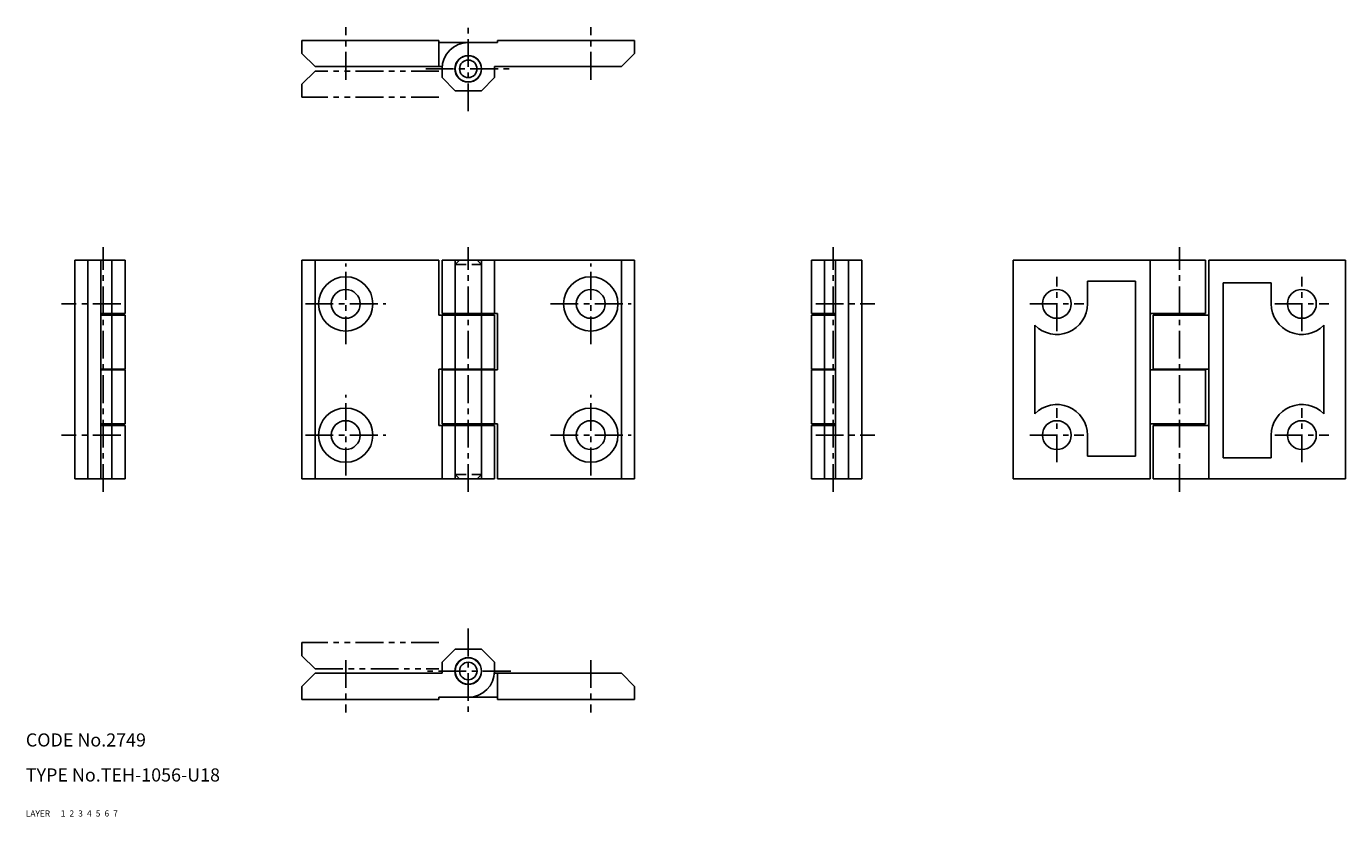
# Model space of a CAD drawing. Extents: x 10 to 312, y 10 to 191.
import ezdxf

# ---------------------------------------------------------------- set-up
doc = ezdxf.new("R2010")
doc.units = 0
doc.header["$MEASUREMENT"] = 0
for name, pattern in [('CENTER', [50.8, 31.75, -6.35, 6.35, -6.35]), ('DASHED', [19.05, 12.7, -6.35]), ('PHANTOM', [63.5, 31.75, -6.35, 6.35, -6.35, 6.35, -6.35])]:
    doc.linetypes.add(name, pattern=pattern)
for name, color, linetype in [('1', 7, 'CONTINUOUS'), ('2', 4, 'CONTINUOUS'), ('3', 2, 'DASHED'), ('4', 1, 'CENTER'), ('5', 6, 'PHANTOM'), ('6', 5, 'CONTINUOUS'), ('7', 3, 'CONTINUOUS')]:
    doc.layers.add(name, color=color, linetype=linetype)
doc.styles.get("Standard").update_dxf_attribs({"font": 'simplex.shx'})

msp = doc.modelspace()

# ---------------------------------------------------------------- linework, layer by layer
at = {"layer": '1', "linetype": 'Continuous'}
for p, q in [((104.42, 187.41), (73.12, 187.41)), ((73.12, 187.41), (73.12, 184.41)), ((104.42, 181.41), (104.42, 187.41)), ((117.82, 187.41), (149.12, 187.41)), ((117.82, 186.91), (117.82, 187.41)), ((149.12, 187.41), (149.12, 184.41)), ((76.12, 181.41), (73.12, 184.41)), ((117.82, 186.91), (104.42, 186.91)), ((146.12, 181.41), (149.12, 184.41)), ((76.12, 181.41), (105.12, 181.41)), ((117.12, 181.41), (146.12, 181.41)), ((117.12, 178.91), (117.12, 181.41)), ((105.12, 180.91), (105.12, 178.91)), ((108.12, 175.91), (105.12, 178.91)), ((117.12, 178.91), (114.12, 175.91)), ((108.12, 175.91), (114.12, 175.91)), ((21.18, 137.18), (21.18, 87.18)), ((21.18, 137.18), (32.68, 137.18)), ((24.18, 137.18), (24.18, 87.18)), ((27.18, 137.18), (27.18, 87.18)), ((29.68, 124.98), (29.68, 137.18)), ((32.68, 124.98), (32.68, 137.18)), ((73.12, 87.18), (73.12, 137.18)), ((73.12, 137.18), (104.42, 137.18)), ((76.12, 87.18), (76.12, 137.18)), ((104.42, 124.58), (104.42, 137.18)), ((105.12, 124.98), (105.12, 137.18)), ((149.12, 137.18), (105.12, 137.18)), ((108.12, 137.18), (108.12, 87.18)), ((114.12, 137.18), (114.12, 87.18)), ((117.12, 124.98), (117.12, 137.18)), ((146.12, 137.18), (146.12, 87.18)), ((149.12, 137.18), (149.12, 87.18)), ((201.05, 137.18), (189.55, 137.18)), ((189.55, 124.98), (189.55, 137.18)), ((192.55, 124.98), (192.55, 137.18)), ((195.05, 137.18), (195.05, 87.18)), ((198.05, 137.18), (198.05, 87.18)), ((201.05, 137.18), (201.05, 87.18)), ((235.65, 137.18), (235.65, 87.18)), ((235.65, 137.18), (279.65, 137.18)), ((266.95, 137.18), (266.95, 87.18)), ((279.65, 124.98), (279.65, 137.18)), ((280.35, 87.18), (280.35, 137.18)), ((280.35, 137.18), (311.65, 137.18)), ((311.65, 87.18), (311.65, 137.18)), ((252.65, 132.36), (252.65, 127.18)), ((252.65, 132.36), (263.65, 132.36)), ((263.65, 92.36), (263.65, 132.36)), ((283.65, 132), (283.65, 92)), ((294.65, 132), (283.65, 132)), ((294.65, 127.18), (294.65, 132)), ((32.68, 124.98), (27.18, 124.98)), ((32.68, 124.58), (27.18, 124.58)), ((29.68, 112.28), (29.68, 124.58)), ((30.68, 124.98), (30.68, 124.58)), ((32.68, 112.28), (32.68, 124.58)), ((104.42, 124.58), (117.12, 124.58)), ((105.12, 124.98), (117.82, 124.98)), ((105.12, 112.28), (105.12, 124.58)), ((117.12, 112.28), (117.12, 124.58)), ((117.82, 124.98), (117.82, 112.08)), ((189.55, 124.98), (195.05, 124.98)), ((189.55, 112.28), (189.55, 124.58)), ((189.55, 124.58), (195.05, 124.58)), ((191.55, 124.98), (191.55, 124.58)), ((192.55, 112.28), (192.55, 124.58)), ((266.95, 124.98), (279.65, 124.98)), ((267.65, 112.28), (267.65, 124.58)), ((267.65, 124.58), (280.35, 124.58)), ((270.65, 124.98), (270.65, 124.58)), ((276.65, 124.58), (276.65, 124.98)), ((240.65, 122.28), (240.65, 102.08)), ((306.65, 102.08), (306.65, 122.28)), ((32.68, 112.28), (27.18, 112.28)), ((27.18, 112.08), (32.68, 112.08)), ((29.68, 112.08), (29.68, 99.78)), ((30.68, 112.28), (30.68, 112.08)), ((32.68, 112.08), (32.68, 99.78)), ((104.42, 99.38), (104.42, 112.28)), ((104.42, 112.28), (117.12, 112.28)), ((105.12, 112.08), (105.12, 99.78)), ((117.82, 112.08), (105.12, 112.08)), ((117.12, 112.08), (117.12, 99.78)), ((189.55, 112.28), (195.05, 112.28)), ((189.55, 112.08), (189.55, 99.78)), ((195.05, 112.08), (189.55, 112.08)), ((191.55, 112.28), (191.55, 112.08)), ((192.55, 112.08), (192.55, 99.78)), ((279.65, 112.08), (266.95, 112.08)), ((267.65, 112.28), (280.35, 112.28)), ((270.65, 112.28), (270.65, 112.08)), ((276.65, 112.08), (276.65, 112.28)), ((279.65, 112.08), (279.65, 99.78)), ((27.18, 99.78), (32.68, 99.78)), ((30.68, 99.78), (30.68, 99.38)), ((117.82, 99.78), (105.12, 99.78)), ((117.82, 99.78), (117.82, 87.18)), ((195.05, 99.78), (189.55, 99.78)), ((191.55, 99.78), (191.55, 99.38)), ((279.65, 99.78), (266.95, 99.78)), ((270.65, 99.78), (270.65, 99.38)), ((276.65, 99.38), (276.65, 99.78)), ((27.18, 99.38), (32.68, 99.38)), ((29.68, 99.38), (29.68, 87.18)), ((32.68, 99.38), (32.68, 87.18)), ((117.12, 99.38), (104.42, 99.38)), ((105.12, 99.38), (105.12, 87.18)), ((117.12, 99.38), (117.12, 87.18)), ((189.55, 99.38), (189.55, 87.18)), ((195.05, 99.38), (189.55, 99.38)), ((192.55, 99.38), (192.55, 87.18)), ((252.65, 97.18), (252.65, 92.36)), ((267.65, 99.38), (267.65, 87.18)), ((280.35, 99.38), (267.65, 99.38)), ((294.65, 92), (294.65, 97.18)), ((252.65, 92.36), (263.65, 92.36)), ((283.65, 92), (294.65, 92)), ((21.18, 87.18), (32.68, 87.18)), ((73.12, 87.18), (117.12, 87.18)), ((149.12, 87.18), (117.82, 87.18)), ((201.05, 87.18), (189.55, 87.18)), ((266.95, 87.18), (235.65, 87.18)), ((311.65, 87.18), (267.65, 87.18)), ((105.12, 45.25), (108.12, 48.25)), ((114.12, 48.25), (108.12, 48.25)), ((114.12, 48.25), (117.12, 45.25)), ((105.12, 45.25), (105.12, 42.75)), ((117.12, 43.25), (117.12, 45.25)), ((76.12, 42.75), (73.12, 39.75)), ((105.12, 42.75), (76.12, 42.75)), ((146.12, 42.75), (117.09, 42.75)), ((117.82, 42.75), (117.82, 36.75)), ((146.12, 42.75), (149.12, 39.75)), ((73.12, 36.75), (73.12, 39.75)), ((149.12, 36.75), (149.12, 39.75)), ((104.42, 36.75), (73.12, 36.75)), ((104.42, 37.25), (117.82, 37.25)), ((104.42, 37.25), (104.42, 36.75)), ((117.82, 36.75), (149.12, 36.75))]:
    msp.add_line(p, q, dxfattribs=at)
for centre, radius in [((111.12, 180.91), 3.05), ((111.12, 180.91), 3), ((111.12, 180.91), 2), ((83.12, 127.18), 6.2), ((139.12, 127.18), 6.2), ((83.12, 127.18), 3.3), ((139.12, 127.18), 3.3), ((245.65, 127.18), 3.3), ((301.65, 127.18), 3.3), ((83.12, 97.18), 6.2), ((139.12, 97.18), 6.2), ((83.12, 97.18), 3.3), ((139.12, 97.18), 3.3), ((245.65, 97.18), 3.3), ((301.65, 97.18), 3.3), ((111.12, 43.25), 3.05), ((111.12, 43.25), 3), ((111.12, 43.25), 2)]:
    msp.add_circle(centre, radius, dxfattribs=at)
for centre, radius, start, end in [((111.12, 180.91), 6, 90, 180), ((245.65, 127.18), 7, 224.4153, 0), ((301.65, 127.18), 7, 180, 315.5847), ((245.65, 97.18), 7, 0, 135.5847), ((301.65, 97.18), 7, 44.4153, 180), ((111.12, 43.25), 6, 270, 360)]:
    msp.add_arc(centre, radius, start, end, dxfattribs=at)
at = {"layer": '3', "linetype": 'DASHED', "ltscale": 0.2}
for p, q in [((109.12, 137.18), (108.12, 136.18)), ((108.12, 136.18), (108.12, 124.98)), ((108.12, 136.18), (114.12, 136.18)), ((109.12, 137.18), (113.12, 137.18)), ((114.12, 136.18), (113.12, 137.18)), ((114.12, 136.18), (114.12, 124.98)), ((108.12, 124.58), (108.12, 112.28)), ((114.12, 124.58), (114.12, 112.28)), ((108.12, 99.78), (108.12, 112.08)), ((114.12, 99.78), (114.12, 112.08)), ((108.12, 88.18), (108.12, 99.38)), ((114.12, 88.18), (114.12, 99.38)), ((108.12, 88.18), (114.12, 88.18)), ((108.12, 88.18), (109.12, 87.18)), ((113.12, 87.18), (114.12, 88.18)), ((109.12, 87.18), (113.12, 87.18))]:
    msp.add_line(p, q, dxfattribs=at)
at = {"layer": '4', "linetype": 'CENTER', "ltscale": 0.2}
for p, q in [((83.12, 178.41), (83.12, 190.41)), ((111.12, 171.21), (111.12, 190.61)), ((139.12, 178.41), (139.12, 190.41)), ((101.42, 180.91), (120.82, 180.91)), ((27.68, 84.18), (27.68, 140.18)), ((111.12, 84.18), (111.12, 140.18)), ((194.55, 84.18), (194.55, 140.18)), ((273.65, 84.18), (273.65, 140.18)), ((83.12, 117.98), (83.12, 136.38)), ((139.12, 117.98), (139.12, 136.38)), ((245.65, 120.98), (245.65, 133.38)), ((301.65, 120.98), (301.65, 133.38)), ((31.68, 127.18), (18.18, 127.18)), ((73.92, 127.18), (92.32, 127.18)), ((129.92, 127.18), (148.32, 127.18)), ((190.55, 127.18), (204.05, 127.18)), ((239.45, 127.18), (251.85, 127.18)), ((295.45, 127.18), (307.85, 127.18)), ((83.12, 87.98), (83.12, 106.38)), ((139.12, 87.98), (139.12, 106.38)), ((245.65, 90.98), (245.65, 103.38)), ((301.65, 90.98), (301.65, 103.38)), ((31.68, 97.18), (18.18, 97.18)), ((73.92, 97.18), (92.32, 97.18)), ((129.92, 97.18), (148.32, 97.18)), ((190.55, 97.18), (204.05, 97.18)), ((239.45, 97.18), (251.85, 97.18)), ((295.45, 97.18), (307.85, 97.18)), ((111.12, 52.95), (111.12, 33.55)), ((83.12, 45.75), (83.12, 33.75)), ((139.12, 45.75), (139.12, 33.75)), ((120.82, 43.25), (101.42, 43.25))]:
    msp.add_line(p, q, dxfattribs=at)
at = {"layer": '5', "linetype": 'PHANTOM', "ltscale": 0.2}
for p, q in [((76.12, 180.41), (73.12, 177.41)), ((104.42, 180.41), (76.12, 180.41)), ((73.12, 174.41), (73.12, 177.41)), ((104.42, 174.41), (73.12, 174.41)), ((104.42, 49.75), (73.12, 49.75)), ((73.12, 49.75), (73.12, 46.75)), ((76.12, 43.75), (73.12, 46.75)), ((76.12, 43.75), (104.42, 43.75))]:
    msp.add_line(p, q, dxfattribs=at)

# ---------------------------------------------------------------- texts
at = {"layer": '1', "linetype": 'Continuous', "ltscale": 0.25}
for s, p in [('LAYER', (10, 10)), ('1', (17.98, 10))]:
    msp.add_text(s, height=1.4, dxfattribs=at).set_placement(p)
at = {"layer": '2', "linetype": 'Continuous', "ltscale": 0.25}
msp.add_text('2', height=1.4, dxfattribs=at).set_placement((19.98, 10))
at = {"layer": '3', "linetype": 'DASHED', "ltscale": 0.25}
msp.add_text('3', height=1.4, dxfattribs=at).set_placement((21.98, 10))
at = {"layer": '4', "linetype": 'CENTER', "ltscale": 0.25}
msp.add_text('4', height=1.4, dxfattribs=at).set_placement((23.98, 10))
at = {"layer": '5', "linetype": 'PHANTOM', "ltscale": 0.25}
msp.add_text('5', height=1.4, dxfattribs=at).set_placement((25.98, 10))
at = {"layer": '6', "linetype": 'Continuous', "ltscale": 0.25}
msp.add_text('6', height=1.4, dxfattribs=at).set_placement((27.98, 10))
at = {"layer": '7', "linetype": 'Continuous', "ltscale": 0.25}
for s, height, p in [('CODE No.2749', 3, (10, 26)), ('TYPE No.TEH-1056-U18', 3, (10, 18)), ('7', 1.4, (29.98, 10))]:
    msp.add_text(s, height=height, dxfattribs=at).set_placement(p)

doc.saveas('drawing.dxf')
